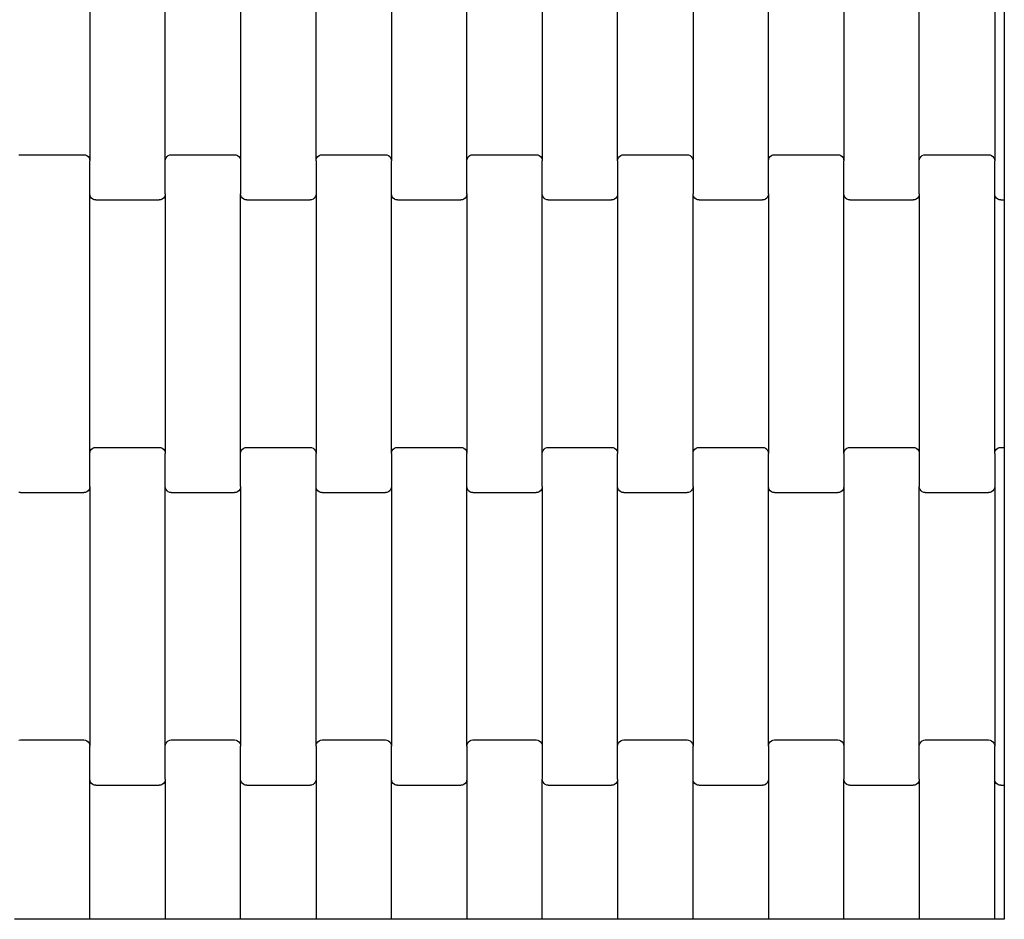
# Model space of a CAD drawing. Units: millimetres. Extents: x -618 to 14941, y 825 to 13601.
# Drawn here: x 9509 to 9836, y 4394 to 4692 of the extents above; entities that cross this region are included whole.
import ezdxf

# ---------------------------------------------------------------- set-up
doc = ezdxf.new("R2010")
doc.units = ezdxf.units.MM

msp = doc.modelspace()

# ---------------------------------------------------------------- linework, layer by layer
for p, q in [((9835.79, 4738.1), (9835.79, 4638.1)), ((9532.6, 4731.12), (9532.6, 4645.09)), ((9557.6, 4645.09), (9557.6, 4731.12)), ((9582.6, 4731.12), (9582.6, 4645.09)), ((9607.6, 4645.09), (9607.6, 4731.12)), ((9632.6, 4731.12), (9632.6, 4645.09)), ((9657.6, 4645.09), (9657.6, 4731.12)), ((9682.6, 4731.12), (9682.6, 4645.09)), ((9707.6, 4645.09), (9707.6, 4731.12)), ((9732.6, 4731.12), (9732.6, 4645.09)), ((9757.6, 4645.09), (9757.6, 4731.12)), ((9782.6, 4731.12), (9782.6, 4645.09)), ((9807.6, 4645.09), (9807.6, 4731.12)), ((9832.6, 4731.12), (9832.6, 4645.09)), ((9509.08, 4647.04), (9509.6, 4647.1)), ((9509.6, 4647.1), (9530.6, 4647.1)), ((9530.6, 4647.1), (9531.12, 4647.04)), ((9531.12, 4647.04), (9531.6, 4646.83)), ((9531.6, 4646.83), (9532.01, 4646.51)), ((9532.01, 4646.51), (9532.33, 4646.1)), ((9532.33, 4646.1), (9532.53, 4645.61)), ((9532.53, 4645.61), (9532.6, 4645.09)), ((9557.6, 4645.09), (9557.67, 4645.61)), ((9557.67, 4645.61), (9557.87, 4646.1)), ((9557.87, 4646.1), (9558.18, 4646.51)), ((9558.18, 4646.51), (9558.6, 4646.83)), ((9558.6, 4646.83), (9559.08, 4647.04)), ((9559.08, 4647.04), (9559.6, 4647.1)), ((9559.6, 4647.1), (9580.6, 4647.1)), ((9580.6, 4647.1), (9581.12, 4647.04)), ((9581.12, 4647.04), (9581.6, 4646.83)), ((9581.6, 4646.83), (9582.01, 4646.51)), ((9582.01, 4646.51), (9582.33, 4646.1)), ((9582.33, 4646.1), (9582.53, 4645.61)), ((9582.53, 4645.61), (9582.6, 4645.09)), ((9607.6, 4645.09), (9607.67, 4645.61)), ((9607.67, 4645.61), (9607.87, 4646.1)), ((9607.87, 4646.1), (9608.18, 4646.51)), ((9608.18, 4646.51), (9608.6, 4646.83)), ((9608.6, 4646.83), (9609.08, 4647.04)), ((9609.08, 4647.04), (9609.6, 4647.1)), ((9609.6, 4647.1), (9630.6, 4647.1)), ((9630.6, 4647.1), (9631.12, 4647.04)), ((9631.12, 4647.04), (9631.6, 4646.83)), ((9631.6, 4646.83), (9632.01, 4646.51)), ((9632.01, 4646.51), (9632.33, 4646.1)), ((9632.33, 4646.1), (9632.53, 4645.61)), ((9632.53, 4645.61), (9632.6, 4645.09)), ((9657.6, 4645.09), (9657.67, 4645.61)), ((9657.67, 4645.61), (9657.87, 4646.1)), ((9657.87, 4646.1), (9658.18, 4646.51)), ((9658.18, 4646.51), (9658.6, 4646.83)), ((9658.6, 4646.83), (9659.08, 4647.04)), ((9659.08, 4647.04), (9659.6, 4647.1)), ((9659.6, 4647.1), (9680.6, 4647.1)), ((9680.6, 4647.1), (9681.12, 4647.04)), ((9681.12, 4647.04), (9681.6, 4646.83)), ((9681.6, 4646.83), (9682.01, 4646.51)), ((9682.01, 4646.51), (9682.33, 4646.1)), ((9682.33, 4646.1), (9682.53, 4645.61)), ((9682.53, 4645.61), (9682.6, 4645.09)), ((9707.6, 4645.09), (9707.67, 4645.61)), ((9707.67, 4645.61), (9707.87, 4646.1)), ((9707.87, 4646.1), (9708.18, 4646.51)), ((9708.18, 4646.51), (9708.6, 4646.83)), ((9708.6, 4646.83), (9709.08, 4647.04)), ((9709.08, 4647.04), (9709.6, 4647.1)), ((9709.6, 4647.1), (9730.6, 4647.1)), ((9730.6, 4647.1), (9731.12, 4647.04)), ((9731.12, 4647.04), (9731.6, 4646.83)), ((9731.6, 4646.83), (9732.01, 4646.51)), ((9732.01, 4646.51), (9732.33, 4646.1)), ((9732.33, 4646.1), (9732.53, 4645.61)), ((9732.53, 4645.61), (9732.6, 4645.09)), ((9757.6, 4645.09), (9757.67, 4645.61)), ((9757.67, 4645.61), (9757.87, 4646.1)), ((9757.87, 4646.1), (9758.18, 4646.51)), ((9758.18, 4646.51), (9758.6, 4646.83)), ((9758.6, 4646.83), (9759.08, 4647.04)), ((9759.08, 4647.04), (9759.6, 4647.1)), ((9759.6, 4647.1), (9780.6, 4647.1)), ((9780.6, 4647.1), (9781.12, 4647.04)), ((9781.12, 4647.04), (9781.6, 4646.83)), ((9781.6, 4646.83), (9782.01, 4646.51)), ((9782.01, 4646.51), (9782.33, 4646.1)), ((9782.33, 4646.1), (9782.53, 4645.61)), ((9782.53, 4645.61), (9782.6, 4645.09)), ((9807.6, 4645.09), (9807.67, 4645.61)), ((9807.67, 4645.61), (9807.87, 4646.1)), ((9807.87, 4646.1), (9808.18, 4646.51)), ((9808.18, 4646.51), (9808.6, 4646.83)), ((9808.6, 4646.83), (9809.08, 4647.04)), ((9809.08, 4647.04), (9809.6, 4647.1)), ((9809.6, 4647.1), (9830.6, 4647.1)), ((9830.6, 4647.1), (9831.12, 4647.04)), ((9831.12, 4647.04), (9831.6, 4646.83)), ((9831.6, 4646.83), (9832.01, 4646.51)), ((9832.01, 4646.51), (9832.33, 4646.1)), ((9832.33, 4646.1), (9832.53, 4645.61)), ((9832.53, 4645.61), (9832.6, 4645.09)), ((9532.6, 4634.12), (9532.6, 4645.09)), ((9557.6, 4634.12), (9557.6, 4645.09)), ((9582.6, 4645.09), (9582.6, 4634.12)), ((9607.6, 4645.09), (9607.6, 4634.12)), ((9632.6, 4634.12), (9632.6, 4645.09)), ((9657.6, 4634.12), (9657.6, 4645.09)), ((9682.6, 4634.12), (9682.6, 4645.09)), ((9707.6, 4645.09), (9707.6, 4634.12)), ((9732.6, 4645.09), (9732.6, 4634.12)), ((9757.6, 4634.12), (9757.6, 4645.09)), ((9782.6, 4634.12), (9782.6, 4645.09)), ((9807.6, 4634.12), (9807.6, 4645.09)), ((9832.6, 4634.12), (9832.6, 4645.09)), ((9835.79, 4638.1), (9835.79, 4632.1)), ((9532.67, 4633.6), (9532.6, 4634.12)), ((9532.6, 4548.09), (9532.6, 4634.12)), ((9532.87, 4633.11), (9532.67, 4633.6)), ((9533.18, 4632.69), (9532.87, 4633.11)), ((9533.6, 4632.37), (9533.18, 4632.69)), ((9557.01, 4632.69), (9556.6, 4632.37)), ((9557.33, 4633.11), (9557.01, 4632.69)), ((9557.53, 4633.6), (9557.33, 4633.11)), ((9557.6, 4634.12), (9557.53, 4633.6)), ((9557.6, 4634.12), (9557.6, 4548.09)), ((9582.6, 4548.09), (9582.6, 4634.12)), ((9582.67, 4633.6), (9582.6, 4634.12)), ((9582.87, 4633.11), (9582.67, 4633.6)), ((9583.18, 4632.69), (9582.87, 4633.11)), ((9583.6, 4632.37), (9583.18, 4632.69)), ((9607.01, 4632.69), (9606.6, 4632.37)), ((9607.33, 4633.11), (9607.01, 4632.69)), ((9607.53, 4633.6), (9607.33, 4633.11)), ((9607.6, 4634.12), (9607.53, 4633.6)), ((9607.6, 4634.12), (9607.6, 4548.09)), ((9632.67, 4633.6), (9632.6, 4634.12)), ((9632.6, 4548.09), (9632.6, 4634.12)), ((9632.87, 4633.11), (9632.67, 4633.6)), ((9633.18, 4632.69), (9632.87, 4633.11)), ((9633.6, 4632.37), (9633.18, 4632.69)), ((9657.01, 4632.69), (9656.6, 4632.37)), ((9657.33, 4633.11), (9657.01, 4632.69)), ((9657.53, 4633.6), (9657.33, 4633.11)), ((9657.6, 4634.12), (9657.53, 4633.6)), ((9657.6, 4634.12), (9657.6, 4548.09)), ((9682.67, 4633.6), (9682.6, 4634.12)), ((9682.6, 4548.09), (9682.6, 4634.12)), ((9682.87, 4633.11), (9682.67, 4633.6)), ((9683.18, 4632.69), (9682.87, 4633.11)), ((9683.6, 4632.37), (9683.18, 4632.69)), ((9707.01, 4632.69), (9706.6, 4632.37)), ((9707.33, 4633.11), (9707.01, 4632.69)), ((9707.53, 4633.6), (9707.33, 4633.11)), ((9707.6, 4634.12), (9707.53, 4633.6)), ((9707.6, 4634.12), (9707.6, 4548.09)), ((9732.67, 4633.6), (9732.6, 4634.12)), ((9732.6, 4548.09), (9732.6, 4634.12)), ((9732.87, 4633.11), (9732.67, 4633.6)), ((9733.18, 4632.69), (9732.87, 4633.11)), ((9733.6, 4632.37), (9733.18, 4632.69)), ((9757.01, 4632.69), (9756.6, 4632.37)), ((9757.33, 4633.11), (9757.01, 4632.69)), ((9757.53, 4633.6), (9757.33, 4633.11)), ((9757.6, 4634.12), (9757.53, 4633.6)), ((9757.6, 4634.12), (9757.6, 4548.09)), ((9782.67, 4633.6), (9782.6, 4634.12)), ((9782.6, 4548.09), (9782.6, 4634.12)), ((9782.87, 4633.11), (9782.67, 4633.6)), ((9783.18, 4632.69), (9782.87, 4633.11)), ((9783.6, 4632.37), (9783.18, 4632.69)), ((9807.01, 4632.69), (9806.6, 4632.37)), ((9807.33, 4633.11), (9807.01, 4632.69)), ((9807.53, 4633.6), (9807.33, 4633.11)), ((9807.6, 4634.12), (9807.53, 4633.6)), ((9807.6, 4634.12), (9807.6, 4548.09)), ((9832.6, 4548.09), (9832.6, 4634.12)), ((9832.67, 4633.6), (9832.6, 4634.12)), ((9832.87, 4633.11), (9832.67, 4633.6)), ((9833.18, 4632.69), (9832.87, 4633.11)), ((9833.6, 4632.37), (9833.18, 4632.69)), ((9534.08, 4632.17), (9533.6, 4632.37)), ((9534.6, 4632.1), (9534.08, 4632.17)), ((9534.6, 4632.1), (9555.6, 4632.1)), ((9556.12, 4632.17), (9555.6, 4632.1)), ((9556.6, 4632.37), (9556.12, 4632.17)), ((9584.08, 4632.17), (9583.6, 4632.37)), ((9584.6, 4632.1), (9584.08, 4632.17)), ((9584.6, 4632.1), (9605.6, 4632.1)), ((9606.12, 4632.17), (9605.6, 4632.1)), ((9606.6, 4632.37), (9606.12, 4632.17)), ((9634.08, 4632.17), (9633.6, 4632.37)), ((9634.6, 4632.1), (9634.08, 4632.17)), ((9634.6, 4632.1), (9655.6, 4632.1)), ((9656.12, 4632.17), (9655.6, 4632.1)), ((9656.6, 4632.37), (9656.12, 4632.17)), ((9684.08, 4632.17), (9683.6, 4632.37)), ((9684.6, 4632.1), (9684.08, 4632.17)), ((9684.6, 4632.1), (9705.6, 4632.1)), ((9706.12, 4632.17), (9705.6, 4632.1)), ((9706.6, 4632.37), (9706.12, 4632.17)), ((9734.08, 4632.17), (9733.6, 4632.37)), ((9734.6, 4632.1), (9734.08, 4632.17)), ((9734.6, 4632.1), (9755.6, 4632.1)), ((9756.12, 4632.17), (9755.6, 4632.1)), ((9756.6, 4632.37), (9756.12, 4632.17)), ((9784.08, 4632.17), (9783.6, 4632.37)), ((9784.6, 4632.1), (9784.08, 4632.17)), ((9784.6, 4632.1), (9805.6, 4632.1)), ((9806.12, 4632.17), (9805.6, 4632.1)), ((9806.6, 4632.37), (9806.12, 4632.17)), ((9834.08, 4632.17), (9833.6, 4632.37)), ((9834.6, 4632.1), (9834.08, 4632.17)), ((9834.6, 4632.1), (9835.79, 4632.1)), ((9835.79, 4632.1), (9835.79, 4550.1)), ((9532.6, 4548.09), (9532.67, 4548.61)), ((9532.6, 4537.12), (9532.6, 4548.09)), ((9532.67, 4548.61), (9532.87, 4549.1)), ((9532.87, 4549.1), (9533.18, 4549.51)), ((9533.18, 4549.51), (9533.6, 4549.83)), ((9533.6, 4549.83), (9534.08, 4550.04)), ((9534.08, 4550.04), (9534.6, 4550.1)), ((9534.6, 4550.1), (9555.6, 4550.1)), ((9555.6, 4550.1), (9556.12, 4550.04)), ((9556.12, 4550.04), (9556.6, 4549.83)), ((9556.6, 4549.83), (9557.01, 4549.51)), ((9557.01, 4549.51), (9557.33, 4549.1)), ((9557.33, 4549.1), (9557.53, 4548.61)), ((9557.53, 4548.61), (9557.6, 4548.09)), ((9557.6, 4537.12), (9557.6, 4548.09)), ((9582.6, 4548.09), (9582.67, 4548.61)), ((9582.6, 4537.12), (9582.6, 4548.09)), ((9582.67, 4548.61), (9582.87, 4549.1)), ((9582.87, 4549.1), (9583.18, 4549.51)), ((9583.18, 4549.51), (9583.6, 4549.83)), ((9583.6, 4549.83), (9584.08, 4550.04)), ((9584.08, 4550.04), (9584.6, 4550.1)), ((9584.6, 4550.1), (9605.6, 4550.1)), ((9605.6, 4550.1), (9606.12, 4550.04)), ((9606.12, 4550.04), (9606.6, 4549.83)), ((9606.6, 4549.83), (9607.01, 4549.51)), ((9607.01, 4549.51), (9607.33, 4549.1)), ((9607.33, 4549.1), (9607.53, 4548.61)), ((9607.53, 4548.61), (9607.6, 4548.09)), ((9607.6, 4537.12), (9607.6, 4548.09)), ((9632.6, 4548.09), (9632.67, 4548.61)), ((9632.6, 4548.09), (9632.6, 4537.12)), ((9632.67, 4548.61), (9632.87, 4549.1)), ((9632.87, 4549.1), (9633.18, 4549.51)), ((9633.18, 4549.51), (9633.6, 4549.83)), ((9633.6, 4549.83), (9634.08, 4550.04)), ((9634.08, 4550.04), (9634.6, 4550.1)), ((9634.6, 4550.1), (9655.6, 4550.1)), ((9655.6, 4550.1), (9656.12, 4550.04)), ((9656.12, 4550.04), (9656.6, 4549.83)), ((9656.6, 4549.83), (9657.01, 4549.51)), ((9657.01, 4549.51), (9657.33, 4549.1)), ((9657.33, 4549.1), (9657.53, 4548.61)), ((9657.53, 4548.61), (9657.6, 4548.09)), ((9657.6, 4537.12), (9657.6, 4548.09)), ((9682.6, 4548.09), (9682.67, 4548.61)), ((9682.6, 4537.12), (9682.6, 4548.09)), ((9682.67, 4548.61), (9682.87, 4549.1)), ((9682.87, 4549.1), (9683.18, 4549.51)), ((9683.18, 4549.51), (9683.6, 4549.83)), ((9683.6, 4549.83), (9684.08, 4550.04)), ((9684.08, 4550.04), (9684.6, 4550.1)), ((9684.6, 4550.1), (9705.6, 4550.1)), ((9705.6, 4550.1), (9706.12, 4550.04)), ((9706.12, 4550.04), (9706.6, 4549.83)), ((9706.6, 4549.83), (9707.01, 4549.51)), ((9707.01, 4549.51), (9707.33, 4549.1)), ((9707.33, 4549.1), (9707.53, 4548.61)), ((9707.53, 4548.61), (9707.6, 4548.09)), ((9707.6, 4537.12), (9707.6, 4548.09)), ((9732.6, 4548.09), (9732.67, 4548.61)), ((9732.6, 4537.12), (9732.6, 4548.09)), ((9732.67, 4548.61), (9732.87, 4549.1)), ((9732.87, 4549.1), (9733.18, 4549.51)), ((9733.18, 4549.51), (9733.6, 4549.83)), ((9733.6, 4549.83), (9734.08, 4550.04)), ((9734.08, 4550.04), (9734.6, 4550.1)), ((9734.6, 4550.1), (9755.6, 4550.1)), ((9755.6, 4550.1), (9756.12, 4550.04)), ((9756.12, 4550.04), (9756.6, 4549.83)), ((9756.6, 4549.83), (9757.01, 4549.51)), ((9757.01, 4549.51), (9757.33, 4549.1)), ((9757.33, 4549.1), (9757.53, 4548.61)), ((9757.53, 4548.61), (9757.6, 4548.09)), ((9757.6, 4537.12), (9757.6, 4548.09)), ((9782.6, 4548.09), (9782.67, 4548.61)), ((9782.6, 4548.09), (9782.6, 4537.12)), ((9782.67, 4548.61), (9782.87, 4549.1)), ((9782.87, 4549.1), (9783.18, 4549.51)), ((9783.18, 4549.51), (9783.6, 4549.83)), ((9783.6, 4549.83), (9784.08, 4550.04)), ((9784.08, 4550.04), (9784.6, 4550.1)), ((9784.6, 4550.1), (9805.6, 4550.1)), ((9805.6, 4550.1), (9806.12, 4550.04)), ((9806.12, 4550.04), (9806.6, 4549.83)), ((9806.6, 4549.83), (9807.01, 4549.51)), ((9807.01, 4549.51), (9807.33, 4549.1)), ((9807.33, 4549.1), (9807.53, 4548.61)), ((9807.53, 4548.61), (9807.6, 4548.09)), ((9807.6, 4548.09), (9807.6, 4537.12)), ((9832.6, 4548.09), (9832.67, 4548.61)), ((9832.6, 4548.09), (9832.6, 4537.12)), ((9832.67, 4548.61), (9832.87, 4549.1)), ((9832.87, 4549.1), (9833.18, 4549.51)), ((9833.18, 4549.51), (9833.6, 4549.83)), ((9833.6, 4549.83), (9834.08, 4550.04)), ((9834.08, 4550.04), (9834.6, 4550.1)), ((9834.6, 4550.1), (9835.79, 4550.1)), ((9835.79, 4550.1), (9835.79, 4544.1)), ((9835.79, 4544.1), (9835.79, 4444.1)), ((9509.6, 4535.1), (9509.08, 4535.17)), ((9509.6, 4535.1), (9530.6, 4535.1)), ((9531.12, 4535.17), (9530.6, 4535.1)), ((9531.6, 4535.37), (9531.12, 4535.17)), ((9532.01, 4535.69), (9531.6, 4535.37)), ((9532.33, 4536.11), (9532.01, 4535.69)), ((9532.53, 4536.6), (9532.33, 4536.11)), ((9532.6, 4537.12), (9532.53, 4536.6)), ((9532.6, 4537.12), (9532.6, 4451.09)), ((9557.67, 4536.6), (9557.6, 4537.12)), ((9557.6, 4451.09), (9557.6, 4537.12)), ((9557.87, 4536.11), (9557.67, 4536.6)), ((9558.18, 4535.69), (9557.87, 4536.11)), ((9558.6, 4535.37), (9558.18, 4535.69)), ((9559.08, 4535.17), (9558.6, 4535.37)), ((9559.6, 4535.1), (9559.08, 4535.17)), ((9559.6, 4535.1), (9580.6, 4535.1)), ((9581.12, 4535.17), (9580.6, 4535.1)), ((9581.6, 4535.37), (9581.12, 4535.17)), ((9582.01, 4535.69), (9581.6, 4535.37)), ((9582.33, 4536.11), (9582.01, 4535.69)), ((9582.53, 4536.6), (9582.33, 4536.11)), ((9582.6, 4537.12), (9582.53, 4536.6)), ((9582.6, 4537.12), (9582.6, 4451.09)), ((9607.67, 4536.6), (9607.6, 4537.12)), ((9607.6, 4451.09), (9607.6, 4537.12)), ((9607.87, 4536.11), (9607.67, 4536.6)), ((9608.18, 4535.69), (9607.87, 4536.11)), ((9608.6, 4535.37), (9608.18, 4535.69)), ((9609.08, 4535.17), (9608.6, 4535.37)), ((9609.6, 4535.1), (9609.08, 4535.17)), ((9609.6, 4535.1), (9630.6, 4535.1)), ((9631.12, 4535.17), (9630.6, 4535.1)), ((9631.6, 4535.37), (9631.12, 4535.17)), ((9632.01, 4535.69), (9631.6, 4535.37)), ((9632.33, 4536.11), (9632.01, 4535.69)), ((9632.53, 4536.6), (9632.33, 4536.11)), ((9632.6, 4537.12), (9632.53, 4536.6)), ((9632.6, 4537.12), (9632.6, 4451.09)), ((9657.6, 4451.09), (9657.6, 4537.12)), ((9657.67, 4536.6), (9657.6, 4537.12)), ((9657.87, 4536.11), (9657.67, 4536.6)), ((9658.18, 4535.69), (9657.87, 4536.11)), ((9658.6, 4535.37), (9658.18, 4535.69)), ((9659.08, 4535.17), (9658.6, 4535.37)), ((9659.6, 4535.1), (9659.08, 4535.17)), ((9659.6, 4535.1), (9680.6, 4535.1)), ((9681.12, 4535.17), (9680.6, 4535.1)), ((9681.6, 4535.37), (9681.12, 4535.17)), ((9682.01, 4535.69), (9681.6, 4535.37)), ((9682.33, 4536.11), (9682.01, 4535.69)), ((9682.53, 4536.6), (9682.33, 4536.11)), ((9682.6, 4537.12), (9682.53, 4536.6)), ((9682.6, 4537.12), (9682.6, 4451.09)), ((9707.6, 4451.09), (9707.6, 4537.12)), ((9707.67, 4536.6), (9707.6, 4537.12)), ((9707.87, 4536.11), (9707.67, 4536.6)), ((9708.18, 4535.69), (9707.87, 4536.11)), ((9708.6, 4535.37), (9708.18, 4535.69)), ((9709.08, 4535.17), (9708.6, 4535.37)), ((9709.6, 4535.1), (9709.08, 4535.17)), ((9709.6, 4535.1), (9730.6, 4535.1)), ((9731.12, 4535.17), (9730.6, 4535.1)), ((9731.6, 4535.37), (9731.12, 4535.17)), ((9732.01, 4535.69), (9731.6, 4535.37)), ((9732.33, 4536.11), (9732.01, 4535.69)), ((9732.53, 4536.6), (9732.33, 4536.11)), ((9732.6, 4537.12), (9732.53, 4536.6)), ((9732.6, 4537.12), (9732.6, 4451.09)), ((9757.6, 4451.09), (9757.6, 4537.12)), ((9757.67, 4536.6), (9757.6, 4537.12)), ((9757.87, 4536.11), (9757.67, 4536.6)), ((9758.18, 4535.69), (9757.87, 4536.11)), ((9758.6, 4535.37), (9758.18, 4535.69)), ((9759.08, 4535.17), (9758.6, 4535.37)), ((9759.6, 4535.1), (9759.08, 4535.17)), ((9759.6, 4535.1), (9780.6, 4535.1)), ((9781.12, 4535.17), (9780.6, 4535.1)), ((9781.6, 4535.37), (9781.12, 4535.17)), ((9782.01, 4535.69), (9781.6, 4535.37)), ((9782.33, 4536.11), (9782.01, 4535.69)), ((9782.53, 4536.6), (9782.33, 4536.11)), ((9782.6, 4537.12), (9782.53, 4536.6)), ((9782.6, 4537.12), (9782.6, 4451.09)), ((9807.67, 4536.6), (9807.6, 4537.12)), ((9807.6, 4451.09), (9807.6, 4537.12)), ((9807.87, 4536.11), (9807.67, 4536.6)), ((9808.18, 4535.69), (9807.87, 4536.11)), ((9808.6, 4535.37), (9808.18, 4535.69)), ((9809.08, 4535.17), (9808.6, 4535.37)), ((9809.6, 4535.1), (9809.08, 4535.17)), ((9809.6, 4535.1), (9830.6, 4535.1)), ((9831.12, 4535.17), (9830.6, 4535.1)), ((9831.6, 4535.37), (9831.12, 4535.17)), ((9832.01, 4535.69), (9831.6, 4535.37)), ((9832.33, 4536.11), (9832.01, 4535.69)), ((9832.53, 4536.6), (9832.33, 4536.11)), ((9832.6, 4537.12), (9832.53, 4536.6)), ((9832.6, 4537.12), (9832.6, 4451.09)), ((9509.08, 4453.04), (9509.6, 4453.1)), ((9509.6, 4453.1), (9530.6, 4453.1)), ((9530.6, 4453.1), (9531.12, 4453.04)), ((9531.12, 4453.04), (9531.6, 4452.83)), ((9531.6, 4452.83), (9532.01, 4452.51)), ((9558.18, 4452.51), (9558.6, 4452.83)), ((9558.6, 4452.83), (9559.08, 4453.04)), ((9559.08, 4453.04), (9559.6, 4453.1)), ((9559.6, 4453.1), (9580.6, 4453.1)), ((9580.6, 4453.1), (9581.12, 4453.04)), ((9581.12, 4453.04), (9581.6, 4452.83)), ((9581.6, 4452.83), (9582.01, 4452.51)), ((9608.18, 4452.51), (9608.6, 4452.83)), ((9608.6, 4452.83), (9609.08, 4453.04)), ((9609.08, 4453.04), (9609.6, 4453.1)), ((9609.6, 4453.1), (9630.6, 4453.1)), ((9630.6, 4453.1), (9631.12, 4453.04)), ((9631.12, 4453.04), (9631.6, 4452.83)), ((9631.6, 4452.83), (9632.01, 4452.51)), ((9658.18, 4452.51), (9658.6, 4452.83)), ((9658.6, 4452.83), (9659.08, 4453.04)), ((9659.08, 4453.04), (9659.6, 4453.1)), ((9659.6, 4453.1), (9680.6, 4453.1)), ((9680.6, 4453.1), (9681.12, 4453.04)), ((9681.12, 4453.04), (9681.6, 4452.83)), ((9681.6, 4452.83), (9682.01, 4452.51)), ((9708.18, 4452.51), (9708.6, 4452.83)), ((9708.6, 4452.83), (9709.08, 4453.04)), ((9709.08, 4453.04), (9709.6, 4453.1)), ((9709.6, 4453.1), (9730.6, 4453.1)), ((9730.6, 4453.1), (9731.12, 4453.04)), ((9731.12, 4453.04), (9731.6, 4452.83)), ((9731.6, 4452.83), (9732.01, 4452.51)), ((9758.18, 4452.51), (9758.6, 4452.83)), ((9758.6, 4452.83), (9759.08, 4453.04)), ((9759.08, 4453.04), (9759.6, 4453.1)), ((9759.6, 4453.1), (9780.6, 4453.1)), ((9780.6, 4453.1), (9781.12, 4453.04)), ((9781.12, 4453.04), (9781.6, 4452.83)), ((9781.6, 4452.83), (9782.01, 4452.51)), ((9808.18, 4452.51), (9808.6, 4452.83)), ((9808.6, 4452.83), (9809.08, 4453.04)), ((9809.08, 4453.04), (9809.6, 4453.1)), ((9809.6, 4453.1), (9830.6, 4453.1)), ((9830.6, 4453.1), (9831.12, 4453.04)), ((9831.12, 4453.04), (9831.6, 4452.83)), ((9831.6, 4452.83), (9832.01, 4452.51)), ((9532.01, 4452.51), (9532.33, 4452.1)), ((9532.33, 4452.1), (9532.53, 4451.61)), ((9532.53, 4451.61), (9532.6, 4451.09)), ((9532.6, 4440.12), (9532.6, 4451.09)), ((9557.6, 4451.09), (9557.67, 4451.61)), ((9557.6, 4440.12), (9557.6, 4451.09)), ((9557.67, 4451.61), (9557.87, 4452.1)), ((9557.87, 4452.1), (9558.18, 4452.51)), ((9582.01, 4452.51), (9582.33, 4452.1)), ((9582.33, 4452.1), (9582.53, 4451.61)), ((9582.53, 4451.61), (9582.6, 4451.09)), ((9582.6, 4440.12), (9582.6, 4451.09)), ((9607.6, 4451.09), (9607.67, 4451.61)), ((9607.6, 4451.09), (9607.6, 4440.12)), ((9607.67, 4451.61), (9607.87, 4452.1)), ((9607.87, 4452.1), (9608.18, 4452.51)), ((9632.01, 4452.51), (9632.33, 4452.1)), ((9632.33, 4452.1), (9632.53, 4451.61)), ((9632.53, 4451.61), (9632.6, 4451.09)), ((9632.6, 4440.12), (9632.6, 4451.09)), ((9657.6, 4451.09), (9657.67, 4451.61)), ((9657.6, 4451.09), (9657.6, 4440.12)), ((9657.67, 4451.61), (9657.87, 4452.1)), ((9657.87, 4452.1), (9658.18, 4452.51)), ((9682.01, 4452.51), (9682.33, 4452.1)), ((9682.33, 4452.1), (9682.53, 4451.61)), ((9682.53, 4451.61), (9682.6, 4451.09)), ((9682.6, 4451.09), (9682.6, 4440.12)), ((9707.6, 4451.09), (9707.67, 4451.61)), ((9707.6, 4440.12), (9707.6, 4451.09)), ((9707.67, 4451.61), (9707.87, 4452.1)), ((9707.87, 4452.1), (9708.18, 4452.51)), ((9732.01, 4452.51), (9732.33, 4452.1)), ((9732.33, 4452.1), (9732.53, 4451.61)), ((9732.53, 4451.61), (9732.6, 4451.09)), ((9732.6, 4440.12), (9732.6, 4451.09)), ((9757.6, 4451.09), (9757.67, 4451.61)), ((9757.6, 4451.09), (9757.6, 4440.12)), ((9757.67, 4451.61), (9757.87, 4452.1)), ((9757.87, 4452.1), (9758.18, 4452.51)), ((9782.01, 4452.51), (9782.33, 4452.1)), ((9782.33, 4452.1), (9782.53, 4451.61)), ((9782.53, 4451.61), (9782.6, 4451.09)), ((9782.6, 4451.09), (9782.6, 4440.12)), ((9807.6, 4451.09), (9807.67, 4451.61)), ((9807.6, 4440.12), (9807.6, 4451.09)), ((9807.67, 4451.61), (9807.87, 4452.1)), ((9807.87, 4452.1), (9808.18, 4452.51)), ((9832.01, 4452.51), (9832.33, 4452.1)), ((9832.33, 4452.1), (9832.53, 4451.61)), ((9832.53, 4451.61), (9832.6, 4451.09)), ((9832.6, 4440.12), (9832.6, 4451.09)), ((9835.79, 4444.1), (9835.79, 4438.1)), ((9532.6, 4393.66), (9532.6, 4440.12)), ((9532.67, 4439.6), (9532.6, 4440.12)), ((9557.6, 4440.12), (9557.53, 4439.6)), ((9557.6, 4440.12), (9557.6, 4393.66)), ((9582.6, 4393.66), (9582.6, 4440.12)), ((9582.67, 4439.6), (9582.6, 4440.12)), ((9607.6, 4440.12), (9607.53, 4439.6)), ((9607.6, 4440.12), (9607.6, 4393.66)), ((9632.6, 4393.66), (9632.6, 4440.12)), ((9632.67, 4439.6), (9632.6, 4440.12)), ((9657.6, 4440.12), (9657.53, 4439.6)), ((9657.6, 4440.12), (9657.6, 4393.66)), ((9682.67, 4439.6), (9682.6, 4440.12)), ((9682.6, 4393.66), (9682.6, 4440.12)), ((9707.6, 4440.12), (9707.53, 4439.6)), ((9707.6, 4440.12), (9707.6, 4393.66)), ((9732.6, 4393.66), (9732.6, 4440.12)), ((9732.67, 4439.6), (9732.6, 4440.12)), ((9757.6, 4440.12), (9757.53, 4439.6)), ((9757.6, 4440.12), (9757.6, 4393.66)), ((9782.67, 4439.6), (9782.6, 4440.12)), ((9782.6, 4393.66), (9782.6, 4440.12)), ((9807.6, 4440.12), (9807.53, 4439.6)), ((9807.6, 4440.12), (9807.6, 4393.66)), ((9832.6, 4393.66), (9832.6, 4440.12)), ((9832.67, 4439.6), (9832.6, 4440.12)), ((9532.87, 4439.11), (9532.67, 4439.6)), ((9533.18, 4438.69), (9532.87, 4439.11)), ((9533.6, 4438.37), (9533.18, 4438.69)), ((9534.08, 4438.17), (9533.6, 4438.37)), ((9534.6, 4438.1), (9534.08, 4438.17)), ((9534.6, 4438.1), (9555.6, 4438.1)), ((9556.12, 4438.17), (9555.6, 4438.1)), ((9556.6, 4438.37), (9556.12, 4438.17)), ((9557.01, 4438.69), (9556.6, 4438.37)), ((9557.33, 4439.11), (9557.01, 4438.69)), ((9557.53, 4439.6), (9557.33, 4439.11)), ((9582.87, 4439.11), (9582.67, 4439.6)), ((9583.18, 4438.69), (9582.87, 4439.11)), ((9583.6, 4438.37), (9583.18, 4438.69)), ((9584.08, 4438.17), (9583.6, 4438.37)), ((9584.6, 4438.1), (9584.08, 4438.17)), ((9584.6, 4438.1), (9605.6, 4438.1)), ((9606.12, 4438.17), (9605.6, 4438.1)), ((9606.6, 4438.37), (9606.12, 4438.17)), ((9607.01, 4438.69), (9606.6, 4438.37)), ((9607.33, 4439.11), (9607.01, 4438.69)), ((9607.53, 4439.6), (9607.33, 4439.11)), ((9632.87, 4439.11), (9632.67, 4439.6)), ((9633.18, 4438.69), (9632.87, 4439.11)), ((9633.6, 4438.37), (9633.18, 4438.69)), ((9634.08, 4438.17), (9633.6, 4438.37)), ((9634.6, 4438.1), (9634.08, 4438.17)), ((9634.6, 4438.1), (9655.6, 4438.1)), ((9656.12, 4438.17), (9655.6, 4438.1)), ((9656.6, 4438.37), (9656.12, 4438.17)), ((9657.01, 4438.69), (9656.6, 4438.37)), ((9657.33, 4439.11), (9657.01, 4438.69)), ((9657.53, 4439.6), (9657.33, 4439.11)), ((9682.87, 4439.11), (9682.67, 4439.6)), ((9683.18, 4438.69), (9682.87, 4439.11)), ((9683.6, 4438.37), (9683.18, 4438.69)), ((9684.08, 4438.17), (9683.6, 4438.37)), ((9684.6, 4438.1), (9684.08, 4438.17)), ((9684.6, 4438.1), (9705.6, 4438.1)), ((9706.12, 4438.17), (9705.6, 4438.1)), ((9706.6, 4438.37), (9706.12, 4438.17)), ((9707.01, 4438.69), (9706.6, 4438.37)), ((9707.33, 4439.11), (9707.01, 4438.69)), ((9707.53, 4439.6), (9707.33, 4439.11)), ((9732.87, 4439.11), (9732.67, 4439.6)), ((9733.18, 4438.69), (9732.87, 4439.11)), ((9733.6, 4438.37), (9733.18, 4438.69)), ((9734.08, 4438.17), (9733.6, 4438.37)), ((9734.6, 4438.1), (9734.08, 4438.17)), ((9734.6, 4438.1), (9755.6, 4438.1)), ((9756.12, 4438.17), (9755.6, 4438.1)), ((9756.6, 4438.37), (9756.12, 4438.17)), ((9757.01, 4438.69), (9756.6, 4438.37)), ((9757.33, 4439.11), (9757.01, 4438.69)), ((9757.53, 4439.6), (9757.33, 4439.11)), ((9782.87, 4439.11), (9782.67, 4439.6)), ((9783.18, 4438.69), (9782.87, 4439.11)), ((9783.6, 4438.37), (9783.18, 4438.69)), ((9784.08, 4438.17), (9783.6, 4438.37)), ((9784.6, 4438.1), (9784.08, 4438.17)), ((9784.6, 4438.1), (9805.6, 4438.1)), ((9806.12, 4438.17), (9805.6, 4438.1)), ((9806.6, 4438.37), (9806.12, 4438.17)), ((9807.01, 4438.69), (9806.6, 4438.37)), ((9807.33, 4439.11), (9807.01, 4438.69)), ((9807.53, 4439.6), (9807.33, 4439.11)), ((9832.87, 4439.11), (9832.67, 4439.6)), ((9833.18, 4438.69), (9832.87, 4439.11)), ((9833.6, 4438.37), (9833.18, 4438.69)), ((9834.08, 4438.17), (9833.6, 4438.37)), ((9834.6, 4438.1), (9834.08, 4438.17)), ((9834.6, 4438.1), (9835.79, 4438.1)), ((9835.79, 4438.1), (9835.79, 4393.66)), ((9532.6, 4393.66), (9507.6, 4393.66)), ((9557.6, 4393.66), (9532.6, 4393.66)), ((9582.6, 4393.66), (9557.6, 4393.66)), ((9607.6, 4393.66), (9582.6, 4393.66)), ((9632.6, 4393.66), (9607.6, 4393.66)), ((9657.6, 4393.66), (9632.6, 4393.66)), ((9682.6, 4393.66), (9657.6, 4393.66)), ((9707.6, 4393.66), (9682.6, 4393.66)), ((9732.6, 4393.66), (9707.6, 4393.66)), ((9757.6, 4393.66), (9732.6, 4393.66)), ((9782.6, 4393.66), (9757.6, 4393.66)), ((9807.6, 4393.66), (9782.6, 4393.66)), ((9832.6, 4393.66), (9807.6, 4393.66)), ((9835.79, 4393.66), (9832.6, 4393.66))]:
    msp.add_line(p, q)

doc.saveas('drawing.dxf')
